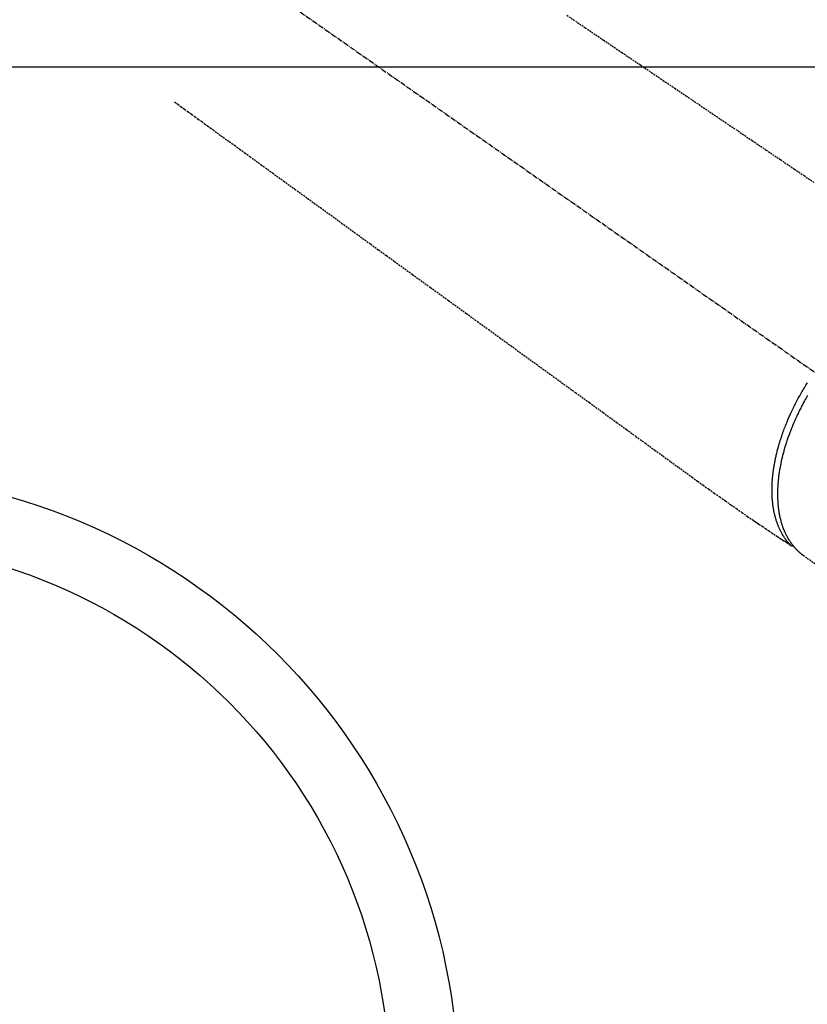
# Model space of a CAD drawing. Units: inches. Extents: x 0 to 26473, y -25 to 8845.
# Drawn here: x 1775 to 1890, y 7318 to 7462 of the extents above; entities that cross this region are included whole.
import ezdxf

# ---------------------------------------------------------------- set-up
doc = ezdxf.new("R2010")
doc.units = ezdxf.units.IN
doc.header["$MEASUREMENT"] = 0
doc.linetypes.add('CENTER2', pattern=[1.125, 0.75, -0.125, 0.125, -0.125])
doc.linetypes.add('HIDDEN', pattern=[0.375, 0.25, -0.125])
doc.layers.add('126-甲板', color=2, linetype='Continuous')
doc.layers.add('150-機器', color=8, linetype='Continuous')

# ---------------------------------------------------------------- blocks, each defined once
blk = doc.blocks.new('F402_H')
at = {"layer": '150-機器', "color": 13, "linetype": 'CENTER2'}
blk.add_line((0, 0), (-244.02, -170.86), dxfattribs=at)
at = {"layer": '150-機器', "color": 13, "linetype": 'HIDDEN'}
blk.add_line((-140.96, -126.7), (-201.3, -168.96), dxfattribs=at)
at = {"layer": '150-機器', "color": 13, "linetype": 'Continuous'}
blk.add_line((-141.06, -126.78), (-140.96, -126.7), dxfattribs=at)
at = {"layer": '150-機器', "color": 13, "linetype": 'HIDDEN'}
for points in [[(-106.36, -47.61), (-109.05, -49.43), (-111.74, -51.25), (-114.43, -53.07), (-117.13, -54.89), (-118.8, -56.02), (-120.47, -57.15), (-122.14, -58.28), (-123.82, -59.41), (-125.72, -60.7), (-127.63, -61.99), (-129.53, -63.28), (-131.44, -64.56), (-133.5, -65.96), (-135.56, -67.35), (-137.63, -68.75), (-139.69, -70.14), (-141.11, -71.1), (-142.54, -72.07)], [(-48.87, -60.28), (-49.37, -60.65), (-49.87, -61.01), (-50.37, -61.37), (-50.87, -61.74), (-51.37, -62.1), (-51.87, -62.46), (-52.37, -62.82), (-52.87, -63.18), (-53.29, -63.49), (-53.71, -63.79), (-54.13, -64.1), (-54.55, -64.4), (-55.14, -64.83), (-55.73, -65.26), (-56.32, -65.69), (-56.92, -66.12), (-57.67, -66.66), (-58.43, -67.21), (-59.18, -67.76), (-59.94, -68.31), (-61.59, -69.5), (-63.23, -70.7), (-64.88, -71.89), (-66.53, -73.09), (-67.46, -73.76), (-68.39, -74.44), (-69.32, -75.11), (-70.25, -75.79), (-71.81, -76.91), (-73.36, -78.04), (-74.92, -79.17), (-76.47, -80.3), (-77.63, -81.14), (-78.79, -81.98), (-79.95, -82.82), (-81.11, -83.66), (-83.74, -85.57), (-86.38, -87.48), (-89.01, -89.38), (-91.64, -91.29), (-93.27, -92.48), (-94.91, -93.66), (-96.54, -94.84), (-98.18, -96.03), (-100.04, -97.38), (-101.9, -98.73), (-103.76, -100.08), (-105.63, -101.43), (-107.64, -102.89), (-109.66, -104.35), (-111.67, -105.81), (-113.69, -107.27), (-115.08, -108.28), (-116.47, -109.29), (-117.86, -110.3), (-119.25, -111.31), (-120.42, -112.15), (-121.58, -113), (-122.74, -113.84), (-123.91, -114.68), (-124.71, -115.27), (-125.52, -115.86), (-126.33, -116.45), (-127.14, -117.03), (-127.95, -117.6), (-128.77, -118.17), (-129.59, -118.74), (-130.4, -119.31), (-131.21, -119.88), (-132.01, -120.45), (-132.82, -121.02), (-133.63, -121.57), (-133.85, -121.72), (-134.07, -121.86), (-134.29, -122.01), (-134.5, -122.15), (-134.98, -122.47), (-135.45, -122.78), (-135.92, -123.1), (-136.39, -123.41), (-136.69, -123.61), (-136.98, -123.81), (-137.28, -124), (-137.58, -124.2), (-137.76, -124.33), (-137.95, -124.45), (-138.14, -124.58), (-138.33, -124.71), (-138.4, -124.75), (-138.46, -124.79), (-138.53, -124.84), (-138.6, -124.88), (-138.67, -124.93), (-138.75, -124.98), (-138.82, -125.03), (-138.9, -125.08), (-138.94, -125.11), (-138.98, -125.14), (-139.01, -125.16), (-139.05, -125.19), (-139.07, -125.2), (-139.09, -125.21), (-139.11, -125.22), (-139.12, -125.23), (-139.14, -125.24), (-139.15, -125.25), (-139.16, -125.26), (-139.18, -125.27), (-139.19, -125.27), (-139.2, -125.28), (-139.21, -125.28), (-139.22, -125.29), (-139.23, -125.29), (-139.24, -125.29), (-139.25, -125.3), (-139.26, -125.3), (-139.27, -125.3), (-139.28, -125.31), (-139.3, -125.31), (-139.31, -125.31), (-139.32, -125.31), (-139.33, -125.31), (-139.34, -125.31), (-139.36, -125.32), (-139.36, -125.32), (-139.37, -125.32), (-139.38, -125.32), (-139.38, -125.31), (-139.39, -125.31), (-139.41, -125.31), (-139.42, -125.31), (-139.43, -125.31), (-139.43, -125.31), (-139.43, -125.31), (-139.43, -125.31), (-139.44, -125.31), (-139.45, -125.31), (-139.46, -125.31), (-139.48, -125.3), (-139.49, -125.3)], [(-141.62, -103.29), (-141.51, -103.49), (-141.39, -103.69), (-141.27, -103.9), (-141.16, -104.11), (-141.04, -104.32), (-140.97, -104.45), (-140.91, -104.57), (-140.84, -104.7), (-140.77, -104.83), (-140.69, -104.98), (-140.61, -105.14), (-140.53, -105.3), (-140.45, -105.46), (-140.37, -105.62), (-140.3, -105.78), (-140.22, -105.93), (-140.14, -106.09), (-140.09, -106.2), (-140.04, -106.32), (-139.99, -106.43), (-139.94, -106.54), (-139.86, -106.71), (-139.78, -106.89), (-139.7, -107.06), (-139.63, -107.24), (-139.56, -107.4), (-139.49, -107.56), (-139.42, -107.72), (-139.36, -107.88), (-139.31, -108), (-139.25, -108.13), (-139.2, -108.26), (-139.15, -108.39), (-139.1, -108.51), (-139.05, -108.64), (-139.01, -108.77), (-138.96, -108.9), (-138.9, -109.06), (-138.84, -109.21), (-138.79, -109.37), (-138.73, -109.53), (-138.69, -109.66), (-138.64, -109.79), (-138.6, -109.92), (-138.56, -110.04), (-138.53, -110.14), (-138.5, -110.23), (-138.47, -110.33), (-138.44, -110.42), (-138.39, -110.57), (-138.35, -110.71), (-138.3, -110.85), (-138.26, -110.99), (-138.24, -111.09), (-138.21, -111.18), (-138.18, -111.28), (-138.16, -111.37), (-138.12, -111.51), (-138.08, -111.65), (-138.04, -111.79), (-138, -111.94), (-137.99, -112), (-137.97, -112.06), (-137.95, -112.12), (-137.94, -112.18), (-137.91, -112.31), (-137.88, -112.43), (-137.85, -112.56), (-137.82, -112.68), (-137.8, -112.79), (-137.77, -112.9), (-137.75, -113.01), (-137.72, -113.12), (-137.68, -113.33), (-137.64, -113.55), (-137.6, -113.76), (-137.56, -113.98), (-137.53, -114.14), (-137.5, -114.31), (-137.47, -114.48), (-137.45, -114.64), (-137.43, -114.76), (-137.41, -114.88), (-137.4, -115), (-137.38, -115.12), (-137.37, -115.26), (-137.35, -115.39), (-137.34, -115.52), (-137.32, -115.66), (-137.31, -115.77), (-137.3, -115.89), (-137.29, -116.01), (-137.28, -116.13), (-137.27, -116.26), (-137.26, -116.39), (-137.25, -116.52), (-137.24, -116.65), (-137.24, -116.76), (-137.23, -116.88), (-137.23, -116.99), (-137.22, -117.11), (-137.22, -117.23), (-137.22, -117.36), (-137.21, -117.49), (-137.21, -117.62), (-137.21, -117.7), (-137.21, -117.78), (-137.21, -117.87), (-137.21, -117.95), (-137.22, -118.13), (-137.22, -118.31), (-137.23, -118.49), (-137.24, -118.66), (-137.24, -118.76), (-137.25, -118.85), (-137.25, -118.95), (-137.26, -119.04), (-137.27, -119.16), (-137.28, -119.28), (-137.29, -119.4), (-137.3, -119.52), (-137.32, -119.65), (-137.33, -119.78), (-137.35, -119.91), (-137.37, -120.04), (-137.38, -120.1), (-137.39, -120.16), (-137.4, -120.23), (-137.41, -120.29), (-137.43, -120.43), (-137.45, -120.57), (-137.48, -120.7), (-137.5, -120.84), (-137.53, -120.95), (-137.55, -121.06), (-137.57, -121.17), (-137.6, -121.28), (-137.63, -121.4), (-137.66, -121.52), (-137.69, -121.64), (-137.72, -121.76), (-137.75, -121.85), (-137.77, -121.94), (-137.8, -122.03), (-137.83, -122.13), (-137.86, -122.23), (-137.9, -122.33), (-137.93, -122.43), (-137.96, -122.53), (-138.01, -122.66), (-138.06, -122.79), (-138.11, -122.92), (-138.17, -123.05), (-138.21, -123.17), (-138.27, -123.28), (-138.32, -123.4), (-138.37, -123.51), (-138.41, -123.59), (-138.45, -123.67), (-138.49, -123.75), (-138.53, -123.83), (-138.56, -123.88), (-138.58, -123.93), (-138.61, -123.98), (-138.64, -124.03), (-138.66, -124.07), (-138.68, -124.11), (-138.7, -124.15), (-138.72, -124.19), (-138.76, -124.24), (-138.79, -124.3), (-138.82, -124.36), (-138.86, -124.41), (-138.88, -124.45), (-138.9, -124.49), (-138.93, -124.52), (-138.95, -124.56), (-139, -124.63), (-139.05, -124.71), (-139.1, -124.78), (-139.15, -124.85), (-139.17, -124.89), (-139.2, -124.93), (-139.23, -124.97), (-139.26, -125.01), (-139.29, -125.04), (-139.32, -125.08), (-139.35, -125.12), (-139.38, -125.16), (-139.39, -125.18), (-139.41, -125.2), (-139.42, -125.22), (-139.44, -125.24), (-139.45, -125.26), (-139.46, -125.27), (-139.48, -125.29), (-139.49, -125.3), (-139.51, -125.33), (-139.54, -125.36), (-139.56, -125.39), (-139.59, -125.42), (-139.6, -125.44), (-139.61, -125.45), (-139.62, -125.46), (-139.63, -125.47), (-139.64, -125.49), (-139.66, -125.5), (-139.67, -125.52), (-139.69, -125.54), (-139.7, -125.56), (-139.72, -125.58), (-139.74, -125.6), (-139.76, -125.62), (-139.77, -125.63), (-139.78, -125.65), (-139.8, -125.66), (-139.81, -125.68), (-139.83, -125.7), (-139.86, -125.72), (-139.88, -125.75), (-139.9, -125.77), (-139.92, -125.79), (-139.94, -125.82), (-139.96, -125.84), (-139.99, -125.86), (-140.01, -125.88), (-140.03, -125.91), (-140.05, -125.93), (-140.07, -125.95), (-140.09, -125.96), (-140.1, -125.98), (-140.12, -125.99), (-140.13, -126.01), (-140.16, -126.03), (-140.18, -126.05), (-140.2, -126.07), (-140.22, -126.09), (-140.25, -126.12), (-140.27, -126.14), (-140.29, -126.16), (-140.32, -126.18), (-140.33, -126.19), (-140.35, -126.21), (-140.36, -126.22), (-140.38, -126.24), (-140.41, -126.26), (-140.44, -126.29), (-140.47, -126.32), (-140.5, -126.34), (-140.53, -126.36), (-140.55, -126.38), (-140.57, -126.4), (-140.6, -126.42), (-140.62, -126.44), (-140.65, -126.46), (-140.67, -126.48), (-140.69, -126.5), (-140.72, -126.52), (-140.74, -126.54), (-140.77, -126.56), (-140.79, -126.58), (-140.82, -126.6), (-140.84, -126.62), (-140.87, -126.64), (-140.89, -126.65), (-140.91, -126.67), (-140.93, -126.68), (-140.94, -126.69), (-140.96, -126.7)], [(-139.11, -125.22), (-139.07, -125.18), (-139.03, -125.14), (-138.99, -125.09), (-138.95, -125.05), (-138.91, -125), (-138.87, -124.96), (-138.83, -124.91), (-138.79, -124.87), (-138.77, -124.84), (-138.75, -124.82), (-138.73, -124.8), (-138.71, -124.77), (-138.67, -124.73), (-138.63, -124.68), (-138.6, -124.63), (-138.56, -124.58), (-138.48, -124.48), (-138.4, -124.37), (-138.32, -124.26), (-138.25, -124.15), (-138.19, -124.06), (-138.13, -123.98), (-138.08, -123.89), (-138.02, -123.8), (-137.99, -123.74), (-137.95, -123.68), (-137.91, -123.61), (-137.88, -123.55), (-137.83, -123.46), (-137.78, -123.38), (-137.74, -123.3), (-137.69, -123.21), (-137.66, -123.15), (-137.63, -123.08), (-137.59, -123.01), (-137.56, -122.94), (-137.52, -122.86), (-137.49, -122.78), (-137.45, -122.71), (-137.42, -122.63), (-137.38, -122.53), (-137.34, -122.44), (-137.3, -122.35), (-137.27, -122.26), (-137.24, -122.18), (-137.21, -122.09), (-137.18, -122.01), (-137.15, -121.93), (-137.11, -121.82), (-137.07, -121.71), (-137.04, -121.6), (-137, -121.49), (-136.98, -121.41), (-136.95, -121.32), (-136.93, -121.23), (-136.9, -121.14), (-136.87, -121.02), (-136.84, -120.89), (-136.81, -120.77), (-136.78, -120.64), (-136.75, -120.53), (-136.72, -120.41), (-136.7, -120.3), (-136.68, -120.18), (-136.66, -120.06), (-136.63, -119.94), (-136.61, -119.82), (-136.59, -119.7), (-136.57, -119.56), (-136.55, -119.41), (-136.53, -119.26), (-136.52, -119.11), (-136.51, -119.03), (-136.5, -118.94), (-136.49, -118.85), (-136.48, -118.77), (-136.47, -118.65), (-136.46, -118.54), (-136.45, -118.42), (-136.44, -118.31), (-136.44, -118.19), (-136.43, -118.08), (-136.42, -117.96), (-136.42, -117.84), (-136.42, -117.75), (-136.41, -117.66), (-136.41, -117.57), (-136.41, -117.48), (-136.41, -117.36), (-136.41, -117.24), (-136.41, -117.12), (-136.41, -117), (-136.41, -116.87), (-136.41, -116.73), (-136.42, -116.6), (-136.42, -116.46), (-136.43, -116.31), (-136.43, -116.16), (-136.44, -116.01), (-136.45, -115.86), (-136.46, -115.71), (-136.47, -115.55), (-136.49, -115.4), (-136.5, -115.25), (-136.52, -115.11), (-136.53, -114.97), (-136.55, -114.83), (-136.56, -114.68), (-136.58, -114.57), (-136.59, -114.46), (-136.61, -114.34), (-136.62, -114.23), (-136.64, -114.09), (-136.67, -113.94), (-136.69, -113.8), (-136.71, -113.65), (-136.74, -113.49), (-136.77, -113.34), (-136.8, -113.18), (-136.83, -113.02), (-136.85, -112.88), (-136.88, -112.75), (-136.91, -112.62), (-136.93, -112.49), (-136.97, -112.34), (-137, -112.19), (-137.03, -112.05), (-137.07, -111.9), (-137.11, -111.74), (-137.15, -111.57), (-137.19, -111.41), (-137.23, -111.25), (-137.27, -111.11), (-137.3, -110.98), (-137.34, -110.84), (-137.38, -110.71), (-137.41, -110.59), (-137.45, -110.47), (-137.48, -110.35), (-137.52, -110.23), (-137.55, -110.12), (-137.58, -110.02), (-137.61, -109.91), (-137.65, -109.81), (-137.69, -109.67), (-137.74, -109.54), (-137.78, -109.4), (-137.83, -109.26), (-137.87, -109.14), (-137.91, -109.02), (-137.95, -108.9), (-138, -108.77), (-138.06, -108.58), (-138.13, -108.39), (-138.21, -108.2), (-138.28, -108.01), (-138.37, -107.76), (-138.47, -107.52), (-138.57, -107.27), (-138.67, -107.03), (-138.74, -106.87), (-138.8, -106.72), (-138.87, -106.57), (-138.93, -106.42), (-138.99, -106.29), (-139.05, -106.15), (-139.11, -106.01), (-139.18, -105.88), (-139.27, -105.69), (-139.36, -105.5), (-139.45, -105.31), (-139.54, -105.12), (-139.62, -104.95), (-139.7, -104.79), (-139.78, -104.63), (-139.87, -104.47), (-139.96, -104.28), (-140.06, -104.09), (-140.16, -103.9), (-140.26, -103.71), (-140.37, -103.52), (-140.47, -103.34), (-140.57, -103.15), (-140.68, -102.96), (-140.79, -102.76), (-140.91, -102.56), (-141.03, -102.36), (-141.15, -102.17), (-141.26, -101.98), (-141.37, -101.8), (-141.49, -101.61), (-141.6, -101.43)]]:
    blk.add_lwpolyline(points, dxfattribs=at)

msp = doc.modelspace()

# ---------------------------------------------------------------- linework, layer by layer
at = {"layer": '126-甲板'}
msp.add_lwpolyline([(2138.71, 7454.99), (1358.71, 7454.99, 0.414214), (1348.71, 7444.99), (1348.71, 7029.99, 0.414214), (1358.71, 7019.99), (2138.71, 7019.99, 0.414214), (2148.71, 7029.99), (2148.71, 7444.99, 0.414214)], format="xyb", close=True, dxfattribs=at)
at = {"layer": '150-機器', "color": 13}
for radius in [90.5, 80.5]:
    msp.add_circle((1748.71, 7304.99), radius, dxfattribs=at)

# ---------------------------------------------------------------- block references
at = {"layer": '150-機器', "xscale": -1}
msp.add_blockref('F402_H', (1748.72, 7510.2), dxfattribs=at)

doc.saveas('drawing.dxf')
